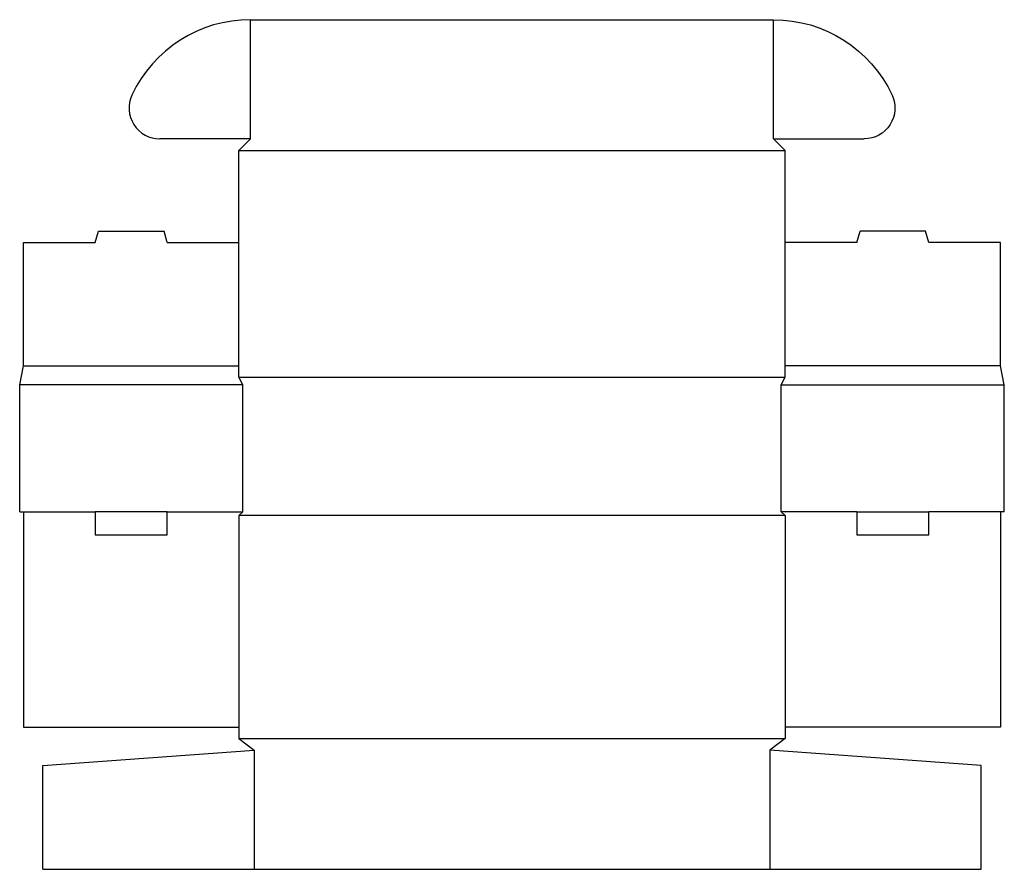
# Model space of a CAD drawing. Extents: x 0 to 16, y -5.8 to 8.
import ezdxf

# ---------------------------------------------------------------- set-up
doc = ezdxf.new("R2010")
doc.units = 0
doc.header["$MEASUREMENT"] = 0
doc.layers.add('CREASE', color=7, linetype='CONTINUOUS')
doc.layers.add('THRU-CUT', color=7, linetype='CONTINUOUS')

msp = doc.modelspace()

# ---------------------------------------------------------------- linework, layer by layer
at = {"layer": 'CREASE', "color": 3}
for p, q in [((3.75, 6.062), (3.75, 8)), ((12.25, 6.062), (12.25, 8)), ((3.562, 5.875), (12.438, 5.875)), ((0.062, 2.375), (3.562, 2.375)), ((15.938, 2.375), (12.438, 2.375)), ((3.562, 2.188), (12.438, 2.188)), ((3.625, 2.062), (0, 2.062)), ((3.625, 0), (3.625, 2.062)), ((12.375, 0), (12.375, 2.062)), ((12.375, 2.062), (16, 2.062)), ((0.062, 0), (1.229, 0)), ((2.396, 0), (3.625, 0)), ((13.604, 0), (12.375, 0)), ((15.938, 0), (14.771, 0)), ((12.438, -0.062), (3.562, -0.062)), ((3.562, -3.688), (12.438, -3.688)), ((3.812, -3.875), (3.812, -5.812)), ((12.188, -3.875), (12.188, -5.812))]:
    msp.add_line(p, q, dxfattribs=at)
at = {"layer": 'THRU-CUT', "color": 5}
for p, q in [((3.75, 8), (12.25, 8)), ((3.75, 6.062), (2.278, 6.062)), ((3.562, 5.875), (3.75, 6.062)), ((12.438, 5.875), (12.25, 6.062)), ((12.25, 6.062), (13.722, 6.062)), ((3.562, 2.188), (3.562, 5.875)), ((12.438, 2.188), (12.438, 5.875)), ((1.229, 4.375), (1.279, 4.562)), ((1.279, 4.562), (2.345, 4.562)), ((2.396, 4.375), (2.345, 4.562)), ((13.604, 4.375), (13.655, 4.562)), ((14.721, 4.562), (13.655, 4.562)), ((14.771, 4.375), (14.721, 4.562)), ((0.062, 4.375), (1.229, 4.375)), ((0.062, 2.375), (0.062, 4.375)), ((2.396, 4.375), (3.562, 4.375)), ((13.604, 4.375), (12.438, 4.375)), ((15.938, 4.375), (14.771, 4.375)), ((15.938, 2.375), (15.938, 4.375)), ((0, 2.062), (0.062, 2.375)), ((16, 2.062), (15.938, 2.375)), ((3.625, 2.062), (3.562, 2.188)), ((12.375, 2.062), (12.438, 2.188)), ((0, 0), (0, 2.062)), ((16, 0), (16, 2.062)), ((0, 0), (0.062, 0)), ((0.062, 0), (0.062, -3.5)), ((1.229, 0), (1.229, -0.375)), ((2.396, 0), (1.229, 0)), ((2.396, -0.375), (2.396, 0)), ((3.625, 0), (3.562, -0.062)), ((12.375, 0), (12.438, -0.062)), ((13.604, 0), (13.604, -0.375)), ((13.604, 0), (14.771, 0)), ((14.771, -0.375), (14.771, 0)), ((16, 0), (15.938, 0)), ((15.938, 0), (15.938, -3.5)), ((3.562, -0.062), (3.562, -3.688)), ((12.438, -0.062), (12.438, -3.688)), ((1.229, -0.375), (2.396, -0.375)), ((13.604, -0.375), (14.771, -0.375)), ((0.062, -3.5), (3.562, -3.5)), ((15.938, -3.5), (12.438, -3.5)), ((3.562, -3.688), (3.812, -3.875)), ((12.438, -3.688), (12.188, -3.875)), ((0.375, -4.125), (3.812, -3.875)), ((15.625, -4.125), (12.188, -3.875)), ((0.375, -5.812), (0.375, -4.125)), ((15.625, -5.812), (15.625, -4.125)), ((0.375, -5.812), (15.625, -5.812))]:
    msp.add_line(p, q, dxfattribs=at)
for centre, radius, start, end in [((3.75, 5.875), 2.125, 90, 154.971), ((2.278, 6.562), 0.5, 154.971, 270)]:
    msp.add_arc(centre, radius, start, end, dxfattribs=at)
at = {"layer": 'THRU-CUT', "color": 5, "extrusion": (0, 0, -1)}
for centre, radius, start, end in [((-12.25, 5.875), 2.125, 90, 154.971), ((-13.722, 6.562), 0.5, 154.971, 270)]:
    msp.add_arc(centre, radius, start, end, dxfattribs=at)

doc.saveas('drawing.dxf')
